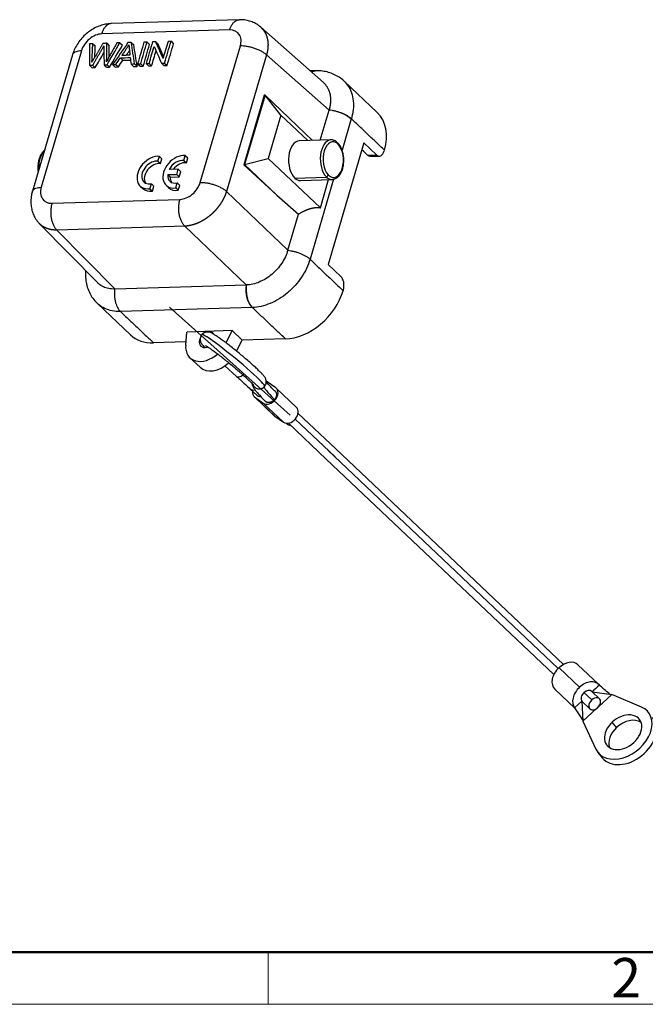
# Model space of a CAD drawing. Units: millimetres. Extents: x 1108 to 1553, y 418 to 733.
# Drawn here: x 1157 to 1220, y 418 to 518 of the extents above; entities that cross this region are included whole.
import ezdxf

# ---------------------------------------------------------------- set-up
doc = ezdxf.new("R2010")
doc.units = ezdxf.units.MM
doc.header["$LTSCALE"] = 65.395
doc.linetypes.add('CENTER', pattern=[2, 1.25, -0.25, 0.25, -0.25])
doc.layers.add('1', color=7, linetype='CONTINUOUS')
doc.layers.add('Dim', color=3, linetype='CONTINUOUS', lineweight=15)
doc.layers.add('图框', color=7, linetype='CONTINUOUS', lineweight=20)
doc.styles.add('Romans字体', font='romans.shx', dxfattribs={"width": 0.75})

# ---------------------------------------------------------------- blocks, each defined once
blk = doc.blocks.new('A4图框-NEW')
at = {"layer": '图框', "lineweight": 50}
blk.add_line((836.855, 484.035), (1126.929, 484.035), dxfattribs=at)
at = {"layer": '图框', "color": 6}
blk.add_line((882.948, 484.035), (882.948, 480.535), dxfattribs=at)
at = {"layer": '图框', "color": 1, "lineweight": 18}
blk.add_line((833.413, 480.535), (1130.412, 480.535), dxfattribs=at)
at = {"layer": '图框', "color": 6, "insert": (906.025, 483.648), "char_height": 2.652, "width": 2.55791, "attachment_point": 1, "style": 'Romans字体'}
blk.add_mtext('2', dxfattribs=at)

msp = doc.modelspace()

# ---------------------------------------------------------------- linework, layer by layer
at = {"layer": '1', "color": 7, "linetype": 'Continuous', "lineweight": 25}
for p, q in [((1179.252, 517.618), (1166.336, 517.223)), ((1187.742, 511.279), (1181.43, 516.856)), ((1178.294, 516.584), (1165.378, 516.189)), ((1165.878, 515.239), (1166.132, 514.997)), ((1167.207, 515.279), (1167.462, 515.038)), ((1168.365, 515.315), (1168.62, 515.073)), ((1169.953, 515.363), (1170.208, 515.122)), ((1170.825, 515.39), (1171.079, 515.148)), ((1172.371, 515.437), (1172.625, 515.196)), ((1175.32, 501.197), (1179.365, 514.968)), ((1162.429, 514.077), (1158.383, 500.306)), ((1163.329, 514.478), (1159.284, 500.707)), ((1167.262, 513.769), (1167.517, 513.527)), ((1182.008, 514.07), (1177.963, 500.299)), ((1182.008, 514.07), (1188.313, 508.499)), ((1164.145, 513.016), (1164.399, 512.775)), ((1165.914, 513.071), (1166.169, 512.829)), ((1166.473, 513.088), (1166.728, 512.846)), ((1166.806, 513.098), (1167.061, 512.857)), ((1168.335, 513.144), (1168.589, 512.903)), ((1168.692, 513.155), (1168.947, 512.914)), ((1168.996, 513.165), (1169.251, 512.923)), ((1169.31, 513.174), (1169.565, 512.933)), ((1169.86, 513.191), (1170.114, 512.95)), ((1170.16, 513.2), (1170.415, 512.959)), ((1171.406, 513.238), (1171.66, 512.997)), ((1171.728, 513.248), (1171.982, 513.007)), ((1186.934, 512.464), (1186.418, 512.448)), ((1193.184, 508.245), (1189.844, 511.409)), ((1181.766, 509.995), (1179.708, 502.991)), ((1181.857, 509.998), (1179.8, 502.993)), ((1181.857, 509.998), (1181.766, 509.995)), ((1181.857, 509.998), (1185.103, 506.924)), ((1183.467, 507.998), (1181.857, 509.998)), ((1183.467, 507.998), (1182.181, 503.621)), ((1186.187, 505.423), (1183.467, 507.998)), ((1187.42, 505.46), (1188.313, 508.499)), ((1186.655, 505.437), (1185.103, 506.924)), ((1190.558, 507.6), (1189.631, 504.445)), ((1190.565, 507.624), (1190.558, 507.6)), ((1188.513, 505.494), (1185.31, 505.396)), ((1191.839, 505.186), (1188.238, 492.928)), ((1193.112, 503.979), (1191.839, 505.186)), ((1171.054, 503.335), (1171.2, 503.832)), ((1171.2, 503.832), (1171.454, 503.591)), ((1173.665, 503.415), (1173.811, 503.912)), ((1173.811, 503.912), (1174.066, 503.671)), ((1192.213, 503.952), (1193.112, 503.979)), ((1192.708, 503.834), (1193.4, 503.855)), ((1193.905, 504.46), (1193.879, 504.372)), ((1171.054, 503.335), (1171.308, 503.094)), ((1171.308, 503.094), (1171.454, 503.591)), ((1173.665, 503.415), (1173.92, 503.174)), ((1173.92, 503.174), (1174.066, 503.671)), ((1179.8, 502.993), (1179.708, 502.991)), ((1183.045, 499.919), (1179.708, 502.991)), ((1179.8, 502.993), (1182.181, 503.621)), ((1179.8, 502.993), (1183.045, 499.919)), ((1187.438, 498.642), (1182.181, 503.621)), ((1172.037, 501.988), (1172.949, 502.016)), ((1172.037, 501.988), (1172.292, 501.746)), ((1173.099, 502.526), (1172.187, 502.498)), ((1172.292, 501.746), (1173.203, 501.774)), ((1172.949, 502.016), (1173.099, 502.526)), ((1172.949, 502.016), (1173.203, 501.774)), ((1173.099, 502.526), (1173.353, 502.285)), ((1173.203, 501.774), (1173.353, 502.285)), ((1184.857, 501.646), (1188.06, 501.744)), ((1169.262, 500.834), (1169.517, 500.593)), ((1170.241, 500.569), (1170.387, 501.065)), ((1170.387, 501.065), (1170.641, 500.824)), ((1170.496, 500.327), (1170.641, 500.824)), ((1171.874, 500.914), (1172.128, 500.672)), ((1172.852, 500.648), (1172.998, 501.145)), ((1172.998, 501.145), (1173.253, 500.904)), ((1173.107, 500.407), (1173.253, 500.904)), ((1185.433, 501.398), (1188.635, 501.496)), ((1188.772, 501.522), (1186.4, 493.445)), ((1187.438, 498.642), (1188.273, 501.485)), ((1170.241, 500.569), (1170.496, 500.327)), ((1172.852, 500.648), (1173.107, 500.407)), ((1184.16, 494.363), (1177.963, 500.299)), ((1183.045, 499.919), (1185.226, 497.992)), ((1160.355, 499.091), (1173.271, 499.486)), ((1184.158, 494.356), (1185.226, 497.992)), ((1159.106, 497.031), (1164.97, 491.076)), ((1173.758, 496.787), (1160.842, 496.393)), ((1173.758, 496.787), (1179.955, 490.851)), ((1166.697, 490.446), (1160.842, 496.393)), ((1188.238, 492.928), (1189.511, 491.722)), ((1166.69, 490.446), (1179.955, 490.851)), ((1189.738, 490.276), (1189.764, 490.364)), ((1164.947, 488.977), (1168.287, 485.814)), ((1180.552, 488.576), (1167.277, 488.17)), ((1180.575, 488.576), (1180.552, 488.576)), ((1173.851, 484.777), (1173.954, 486.105)), ((1178.534, 486.245), (1173.954, 486.105)), ((1178.534, 486.245), (1177.909, 485.013)), ((1179.553, 485.28), (1178.534, 486.245)), ((1173.877, 485.106), (1170.611, 485.007)), ((1175.327, 485.242), (1175.257, 485.308)), ((1178.988, 484.165), (1179.553, 485.28)), ((1183.915, 485.413), (1179.553, 485.28)), ((1174.277, 483.516), (1175.296, 482.551)), ((1177.791, 482.693), (1178.99, 481.619)), ((1182.948, 480.467), (1182.074, 481.091)), ((1180.367, 480.354), (1181.04, 479.717)), ((1185.04, 478.492), (1183.002, 480.422)), ((1180.753, 479.594), (1182.791, 477.664)), ((1182.845, 477.619), (1180.808, 479.549)), ((1180.808, 479.549), (1181.681, 478.925)), ((1181.681, 478.925), (1183.719, 476.995)), ((1188.993, 474.303), (1185.199, 477.896)), ((1182.845, 477.619), (1183.719, 476.995)), ((1184.212, 476.902), (1188.03, 473.286)), ((1188.919, 473.503), (1184.901, 477.309)), ((1184.023, 476.891), (1184.096, 476.822)), ((1188.205, 474.178), (1211.449, 452.164)), ((1211.959, 452.551), (1188.993, 474.303)), ((1188.03, 473.286), (1210.997, 451.535)), ((1211.519, 452.231), (1213.598, 450.262)), ((1215.512, 450.564), (1213.433, 452.533)), ((1211.095, 450.065), (1213.116, 448.151)), ((1214.036, 449.714), (1214.816, 448.975)), ((1215.604, 449.1), (1214.824, 449.838)), ((1214.856, 449.804), (1216.855, 449.533)), ((1215.512, 448.294), (1216.855, 449.533)), ((1219.84, 448.261), (1216.855, 449.533)), ((1213.829, 448.857), (1213.096, 448.18)), ((1213.096, 448.18), (1213.821, 447.089)), ((1213.829, 448.857), (1213.921, 446.828)), ((1213.861, 448.822), (1214.641, 448.083)), ((1213.921, 446.828), (1215.337, 448.133)), ((1213.921, 446.828), (1215.242, 444.022)), ((1217.334, 446.205), (1216.896, 446.753)), ((1215.449, 443.689), (1215.887, 443.141))]:
    msp.add_line(p, q, dxfattribs=at)
at = {"layer": '1', "color": 7, "linetype": 'CENTER', "lineweight": 25}
msp.add_line((1172.214, 488.625), (1184.387, 477.726), dxfattribs=at)
at = {"layer": '1', "color": 7, "linetype": 'Continuous', "lineweight": 25}
for centre, major_axis, ratio, start_param, end_param in [((1164.889, 514.526), (1.306, 1.379), 0.712523, 0.622261, 2.193149), ((1177.805, 514.92), (1.306, 1.379), 0.712523, 5.334648, 6.905536), ((1188.915, 507.549), (1.919, -0.564), 0.408999, 0.674826, 2.007336), ((1189.471, 504.325), (-3.713, -3.92), 0.712522, 2.192991, 3.141586), ((1185.371, 503.397), (-0.061, 1.999), 0.570116, 0.000017, 2.620498), ((1188.574, 503.495), (0.061, -1.999), 0.570116, 3.209823, 5.722462), ((1188.738, 503.5), (0.055, -1.799), 0.570116, 2.623293, 5.722365), ((1188.738, 503.5), (0.055, -1.799), 0.570116, 5.76223, 8.845205), ((1188.574, 503.495), (0.061, -1.999), 0.570116, 3.141628, 3.209823), ((1188.738, 503.5), (0.055, -1.799), 0.570116, 2.58087, 2.623293), ((1189.073, 505.035), (-0.144, -0.139), 0.695759, 2.224678, 3.141164), ((1188.738, 503.5), (0.055, -1.799), 0.570116, 2.562019, 2.58087), ((1160.161, 502.627), (-0.061, 1.999), 0.570116, 0.478915, 1.620523), ((1170.552, 502.195), (-1.289, -1.361), 0.712522, 3.6543, 7.015091), ((1173.163, 502.275), (-1.289, -1.361), 0.712522, 3.6543, 7.015091), ((1193.37, 504.855), (0.031, -1), 0.570116, 5.762091, 7.332902), ((1170.552, 502.195), (0.903, 0.953), 0.712522, 0.465406, 3.9208), ((1170.807, 501.954), (0.903, 0.953), 0.712522, 0.465406, 2.952858), ((1173.163, 502.275), (0.903, 0.953), 0.712522, 0.465406, 1.969236), ((1173.418, 502.034), (0.903, 0.953), 0.712522, 0.465406, 1.73673), ((1173.163, 502.275), (0.903, 0.953), 0.712522, 2.41697, 3.9208), ((1173.418, 502.034), (0.903, 0.953), 0.712522, 2.41697, 2.952921), ((1188.075, 501.954), (0.144, 0.139), 0.695759, 3.795474, 5.365709), ((1188.574, 503.495), (0.061, -1.999), 0.570116, 5.722462, 5.762091), ((1188.574, 503.495), (0.061, -1.999), 0.570116, 5.762091, 6.283186), ((1173.76, 501.149), (1.306, 1.379), 0.712522, 3.763852, 5.334741), ((1185.371, 503.397), (-0.061, 1.999), 0.570116, 2.620498, 3.14161), ((1188.574, 503.495), (0.061, -1.999), 0.570116, 0, 0.051305), ((1160.843, 500.755), (1.306, 1.379), 0.712522, 2.193058, 3.763946), ((1170.807, 501.954), (-1.289, -1.361), 0.712522, 6.283174, 7.015091), ((1173.418, 502.034), (-1.289, -1.361), 0.712522, 6.283174, 7.015091), ((1181.067, 490.327), (0.061, -1.999), 0.570116, 4.429579, 5.762092), ((1189.254, 490.846), (0.031, -1), 0.570116, 1.04969, 2.620492), ((1185.304, 490.14), (-3.713, -3.92), 0.712522, 0.622195, 2.193171), ((1178.649, 483.235), (-3.174, 2.608), 0.069146, 3.141872, 6.283633), ((1175.996, 485.331), (-0.619, -0.653), 0.712522, 2.93778, 3.907912), ((1171.999, 489.734), (-3.713, -3.92), 0.712522, 6.283164, 6.90556), ((1175.996, 485.331), (-0.619, -0.653), 0.712522, 5.334696, 7.225491), ((1175.996, 485.331), (-0.619, -0.653), 0.712522, 5.162429, 5.334696), ((1175.996, 485.331), (1.719, 1.815), 0.712522, 2.419996, 4.58494), ((1177.015, 484.366), (-1.719, -1.815), 0.712522, 0.000037, 1.496894), ((1179.457, 482.14), (0.467, 0.522), 0.521579, 3.141632, 4.496542), ((1181.441, 480.32), (-0.688, -0.726), 0.712522, 3.240301, 3.374898), ((1180.848, 480.863), (-0.481, -0.508), 0.712522, 6.281706, 7.198855), ((1181.441, 480.32), (-0.688, -0.726), 0.712522, 5.506763, 6.381893), ((1181.275, 481.066), (0.27, -0.646), 0.996939, 4.707702, 6.296612), ((1188.868, 474.794), (-7.073, 5.812), 0.069146, 6.282537, 6.888079), ((1182.315, 479.696), (-0.688, -0.726), 0.712522, 1.669504, 3.240301), ((1181.521, 480.226), (0.481, 0.508), 0.712522, 3.141635, 3.856985), ((1182.315, 479.696), (-0.688, -0.726), 0.712522, 0.098708, 1.669504), ((1184.352, 477.766), (0.688, 0.726), 0.712522, 4.811097, 6.283178), ((1183.479, 478.39), (0.688, 0.726), 0.712522, 3.141586, 3.240301), ((1184.352, 477.766), (0.688, 0.726), 0.712522, 3.240301, 4.811097), ((1184.577, 477.331), (0.481, 0.508), 0.712522, 3.141635, 3.780213), ((1212.264, 451.299), (-1.169, -1.234), 0.698234, 4.615648, 6.283146), ((1212.264, 451.299), (-1.169, -1.234), 0.698234, 3.141554, 4.615648), ((1214.343, 449.33), (1.169, 1.234), 0.698234, 1.474055, 3.044852), ((1214.343, 449.33), (1.169, 1.234), 0.698234, 6.186444, 7.757241), ((1214.343, 449.33), (0.481, 0.508), 0.698234, 1.474055, 3.044852), ((1214.343, 449.33), (0.481, 0.508), 0.698234, 0.00001, 1.474055), ((1215.122, 448.592), (0.481, 0.508), 0.698234, 4.615648, 7.757241), ((1215.122, 448.592), (0.481, 0.508), 0.698234, 1.474055, 4.615648), ((1217.987, 445.719), (-2.538, -2.03), 0.712522, 6.114504, 9.790875), ((1218.425, 445.171), (2.538, 2.03), 0.712522, 3.141622, 6.283139), ((1217.987, 445.719), (1.64, 1.311), 0.712522, 4.811097, 7.95269), ((1218.425, 445.171), (-1.64, -1.311), 0.712522, 3.378236, 4.811097), ((1217.987, 445.719), (1.64, 1.311), 0.712522, 1.669504, 4.811097), ((1218.425, 445.171), (-1.64, -1.311), 0.712522, 4.811097, 6.046528)]:
    msp.add_ellipse(centre, major_axis=major_axis, ratio=ratio, start_param=start_param, end_param=end_param, dxfattribs=at)
for points, degree, knots in [([(1166.336, 517.223), (1166.194, 517.218), (1165.867, 517.189), (1165.356, 517.071), (1164.814, 516.861), (1164.291, 516.568), (1163.802, 516.2), (1163.359, 515.763), (1162.974, 515.266), (1162.669, 514.733), (1162.506, 514.327), (1162.439, 514.11), (1162.429, 514.077)], 3, [0, 0, 0, 0, 0.081684, 0.189215, 0.298664, 0.410441, 0.523886, 0.638488, 0.75421, 0.871218, 0.980076, 1, 1, 1, 1]), ([(1166.337, 517.223), (1166.307, 517.222), (1166.276, 517.219), (1166.173, 517.202), (1166.1, 517.177), (1165.96, 517.103), (1165.893, 517.053), (1165.765, 516.933), (1165.704, 516.861), (1165.593, 516.699), (1165.542, 516.608), (1165.451, 516.41), (1165.411, 516.302), (1165.378, 516.189)], 3, [0, 0, 0, 0, 0.076212, 0.076212, 0.26097, 0.26097, 0.445727, 0.445727, 0.630485, 0.630485, 0.815242, 0.815242, 1, 1, 1, 1]), ([(1178.294, 516.584), (1178.327, 516.697), (1178.367, 516.804), (1178.458, 517.002), (1178.509, 517.094), (1178.62, 517.256), (1178.681, 517.327), (1178.809, 517.448), (1178.877, 517.497), (1179.017, 517.571), (1179.089, 517.596), (1179.192, 517.614), (1179.223, 517.617), (1179.253, 517.618)], 3, [0, 0, 0, 0, 0.184702, 0.184702, 0.369404, 0.369404, 0.554106, 0.554106, 0.738808, 0.738808, 0.92351, 0.92351, 1, 1, 1, 1]), ([(1181.43, 516.854), (1181.3, 516.969), (1181.023, 517.176), (1180.554, 517.41), (1180.05, 517.562), (1179.61, 517.618), (1179.343, 517.62), (1179.252, 517.618)], 3, [0, 0, 0, 0, 0.218265, 0.44071, 0.662112, 0.884896, 1, 1, 1, 1]), ([(1181.431, 516.855), (1181.434, 516.852), (1181.442, 516.845), (1181.455, 516.833), (1181.469, 516.82), (1181.483, 516.807), (1181.497, 516.794), (1181.511, 516.781), (1181.524, 516.767), (1181.538, 516.753), (1181.551, 516.74), (1181.564, 516.726), (1181.577, 516.712), (1181.59, 516.698), (1181.602, 516.684), (1181.615, 516.67), (1181.627, 516.656), (1181.639, 516.641), (1181.651, 516.627), (1181.663, 516.612), (1181.674, 516.597), (1181.686, 516.583), (1181.697, 516.568), (1181.708, 516.553), (1181.72, 516.538), (1181.73, 516.523), (1181.741, 516.508), (1181.752, 516.493), (1181.762, 516.477), (1181.775, 516.458), (1181.791, 516.433), (1181.81, 516.404), (1181.827, 516.375), (1181.845, 516.344), (1181.862, 516.314), (1181.879, 516.283), (1181.895, 516.251), (1181.911, 516.219), (1181.927, 516.187), (1181.942, 516.154), (1181.956, 516.12), (1181.971, 516.086), (1181.984, 516.052), (1181.998, 516.017), (1182.011, 515.982), (1182.023, 515.946), (1182.035, 515.909), (1182.046, 515.873), (1182.057, 515.835), (1182.067, 515.798), (1182.077, 515.76), (1182.086, 515.721), (1182.095, 515.682), (1182.103, 515.642), (1182.111, 515.602), (1182.118, 515.562), (1182.125, 515.521), (1182.131, 515.48), (1182.136, 515.438), (1182.141, 515.396), (1182.145, 515.353), (1182.149, 515.311), (1182.152, 515.267), (1182.154, 515.223), (1182.156, 515.179), (1182.157, 515.135), (1182.157, 515.09), (1182.157, 515.044), (1182.156, 514.999), (1182.155, 514.953), (1182.153, 514.906), (1182.15, 514.859), (1182.146, 514.812), (1182.142, 514.765), (1182.137, 514.717), (1182.132, 514.669), (1182.125, 514.621), (1182.118, 514.572), (1182.111, 514.523), (1182.102, 514.473), (1182.093, 514.424), (1182.083, 514.374), (1182.073, 514.324), (1182.061, 514.274), (1182.049, 514.223), (1182.036, 514.172), (1182.023, 514.121), (1182.013, 514.087), (1182.008, 514.07)], 3, [0, 0, 0, 0, 0.004881, 0.012028, 0.01916, 0.026278, 0.03338, 0.040468, 0.047541, 0.0546, 0.061644, 0.068673, 0.075687, 0.082686, 0.089671, 0.096641, 0.103596, 0.110536, 0.117462, 0.124373, 0.131269, 0.138151, 0.145018, 0.15187, 0.158707, 0.165529, 0.172337, 0.17913, 0.185908, 0.192672, 0.205154, 0.217686, 0.230269, 0.242902, 0.255586, 0.26832, 0.281104, 0.293939, 0.306825, 0.31976, 0.332747, 0.345783, 0.358871, 0.372008, 0.385196, 0.398435, 0.411723, 0.425063, 0.438453, 0.451893, 0.465383, 0.478925, 0.492516, 0.506158, 0.51985, 0.533593, 0.547387, 0.56123, 0.575125, 0.589069, 0.603064, 0.61711, 0.631206, 0.645352, 0.659549, 0.673796, 0.688094, 0.702442, 0.716841, 0.73129, 0.74579, 0.760339, 0.77494, 0.789591, 0.804292, 0.819044, 0.833846, 0.848699, 0.863602, 0.878555, 0.893559, 0.908614, 0.923719, 0.938874, 0.95408, 0.969336, 0.984643, 1, 1, 1, 1]), ([(1165.849, 513.372), (1165.882, 513.612), (1165.897, 513.869), (1165.885, 514.506), (1165.882, 514.873), (1165.878, 515.239)], 3, [0, 0, 0, 0, 0.426612, 0.426612, 1, 1, 1, 1]), ([(1182.008, 514.07), (1181.941, 514.132), (1181.863, 514.194), (1181.689, 514.315), (1181.593, 514.374), (1181.388, 514.486), (1181.279, 514.539), (1181.05, 514.639), (1180.931, 514.685), (1180.686, 514.768), (1180.562, 514.805), (1180.312, 514.868), (1180.186, 514.894), (1179.94, 514.936), (1179.818, 514.951), (1179.584, 514.968), (1179.472, 514.971), (1179.365, 514.968)], 3, [0, 0, 0, 0, 0.125, 0.125, 0.25, 0.25, 0.375, 0.375, 0.5, 0.5, 0.625, 0.625, 0.75, 0.75, 0.875, 0.875, 1, 1, 1, 1]), ([(1163.329, 514.478), (1163.223, 514.475), (1163.123, 514.466), (1162.94, 514.435), (1162.857, 514.414), (1162.71, 514.361), (1162.646, 514.328), (1162.541, 514.254), (1162.5, 514.212), (1162.452, 514.138), (1162.438, 514.109), (1162.429, 514.078)], 3, [0, 0, 0, 0, 0.217008, 0.217008, 0.434016, 0.434016, 0.651024, 0.651024, 0.868032, 0.868032, 1, 1, 1, 1]), ([(1168.225, 514.032), (1167.957, 514.024), (1167.689, 514.015), (1167.421, 514.007), (1167.42, 514.007), (1167.419, 514.007)], 3, [0, 0, 0, 0, 0.997239, 0.997239, 1, 1, 1, 1]), ([(1186.562, 512.341), (1186.571, 512.346), (1186.579, 512.352), (1186.646, 512.392), (1186.707, 512.42), (1186.77, 512.438)], 3, [0, 0, 0, 0, 0.123384, 0.123384, 1, 1, 1, 1]), ([(1189.832, 511.405), (1189.788, 511.453), (1189.602, 511.64), (1189.217, 511.902), (1188.686, 512.174), (1188.114, 512.358), (1187.505, 512.461), (1187.087, 512.471), (1186.87, 512.461)], 3, [0, 0, 0, 0, 0.060584, 0.246319, 0.43093, 0.616022, 0.803145, 1, 1, 1, 1]), ([(1187.741, 511.279), (1187.758, 511.264), (1187.797, 511.229), (1187.855, 511.171), (1187.916, 511.105), (1187.975, 511.036), (1188.031, 510.962), (1188.086, 510.884), (1188.138, 510.801), (1188.186, 510.716), (1188.229, 510.63), (1188.268, 510.543), (1188.304, 510.456), (1188.335, 510.368), (1188.362, 510.28), (1188.385, 510.192), (1188.406, 510.105), (1188.423, 510.018), (1188.436, 509.932), (1188.447, 509.847), (1188.455, 509.762), (1188.461, 509.679), (1188.464, 509.597), (1188.465, 509.517), (1188.464, 509.437), (1188.461, 509.36), (1188.456, 509.284), (1188.45, 509.21), (1188.443, 509.138), (1188.434, 509.067), (1188.424, 508.999), (1188.413, 508.933), (1188.401, 508.868), (1188.389, 508.806), (1188.376, 508.746), (1188.363, 508.688), (1188.349, 508.632), (1188.335, 508.579), (1188.326, 508.544), (1188.321, 508.527)], 3, [0, 0, 0, 0, 0.025387, 0.058266, 0.091658, 0.125563, 0.159981, 0.194911, 0.231296, 0.266985, 0.301979, 0.336278, 0.369881, 0.40279, 0.435005, 0.466525, 0.497351, 0.527483, 0.556921, 0.585665, 0.613715, 0.641072, 0.667734, 0.693704, 0.718979, 0.743562, 0.76745, 0.790645, 0.813147, 0.834955, 0.856069, 0.876489, 0.896216, 0.915249, 0.933588, 0.951232, 0.968183, 0.984439, 1, 1, 1, 1]), ([(1189.84, 511.413), (1189.993, 511.268), (1190.129, 511.107), (1190.388, 510.717), (1190.503, 510.482), (1190.674, 509.977), (1190.732, 509.707), (1190.786, 509.141), (1190.783, 508.846), (1190.718, 508.242), (1190.656, 507.934), (1190.565, 507.624)], 3, [0, 0, 0, 0, 0.172614, 0.172614, 0.37946, 0.37946, 0.586307, 0.586307, 0.793153, 0.793153, 1, 1, 1, 1]), ([(1188.321, 508.527), (1188.423, 508.517), (1188.528, 508.502), (1188.74, 508.465), (1188.847, 508.442), (1189.062, 508.389), (1189.169, 508.358), (1189.38, 508.29), (1189.484, 508.252), (1189.685, 508.171), (1189.783, 508.128), (1189.97, 508.036), (1190.058, 507.988), (1190.225, 507.888), (1190.302, 507.836), (1190.444, 507.731), (1190.508, 507.678), (1190.565, 507.624)], 3, [0, 0, 0, 0, 0.125, 0.125, 0.25, 0.25, 0.375, 0.375, 0.5, 0.5, 0.625, 0.625, 0.75, 0.75, 0.875, 0.875, 1, 1, 1, 1]), ([(1189.217, 505.174), (1189.174, 505.218), (1189.048, 505.332), (1188.818, 505.459), (1188.583, 505.51), (1188.455, 505.484), (1188.421, 505.474)], 3, [0, 0, 0, 0, 0.189347, 0.539981, 0.878772, 1, 1, 1, 1]), ([(1188.705, 501.513), (1188.753, 501.514), (1188.891, 501.53), (1189.106, 501.646), (1189.332, 501.854), (1189.523, 502.141), (1189.671, 502.496), (1189.769, 502.902), (1189.81, 503.335), (1189.793, 503.776), (1189.72, 504.205), (1189.592, 504.6), (1189.422, 504.929), (1189.286, 505.102), (1189.217, 505.174)], 3, [0, 0, 0, 0, 0.043172, 0.12484, 0.208314, 0.295396, 0.384687, 0.474263, 0.563582, 0.652771, 0.742079, 0.831716, 0.92199, 1, 1, 1, 1]), ([(1159.588, 504.429), (1159.557, 504.404), (1159.448, 504.31), (1159.282, 504.1), (1159.116, 503.77), (1158.998, 503.382), (1158.935, 502.957), (1158.93, 502.585), (1158.949, 502.362), (1158.959, 502.286)], 3, [0, 0, 0, 0, 0.064317, 0.227995, 0.397347, 0.568488, 0.739233, 0.909584, 1, 1, 1, 1]), ([(1192.213, 503.952), (1192.218, 503.949), (1192.227, 503.945), (1192.242, 503.938), (1192.256, 503.931), (1192.271, 503.925), (1192.285, 503.919), (1192.299, 503.913), (1192.312, 503.907), (1192.326, 503.902), (1192.339, 503.897), (1192.352, 503.893), (1192.365, 503.888), (1192.378, 503.884), (1192.391, 503.88), (1192.403, 503.876), (1192.415, 503.873), (1192.427, 503.869), (1192.439, 503.866), (1192.451, 503.863), (1192.462, 503.86), (1192.473, 503.858), (1192.484, 503.856), (1192.495, 503.853), (1192.505, 503.851), (1192.516, 503.849), (1192.526, 503.848), (1192.536, 503.846), (1192.545, 503.844), (1192.555, 503.843), (1192.564, 503.842), (1192.573, 503.841), (1192.582, 503.84), (1192.59, 503.839), (1192.598, 503.838), (1192.607, 503.837), (1192.639, 503.835), (1192.674, 503.834), (1192.705, 503.834), (1192.709, 503.834)], 3, [0, 0, 0, 0, 0.030598, 0.060757, 0.090476, 0.119757, 0.148598, 0.177, 0.204963, 0.232487, 0.259572, 0.286217, 0.312424, 0.338191, 0.36352, 0.388409, 0.41286, 0.436871, 0.460444, 0.483577, 0.506272, 0.528527, 0.550344, 0.571722, 0.592661, 0.613161, 0.633222, 0.652845, 0.672028, 0.690773, 0.70908, 0.726947, 0.744377, 0.761367, 0.777919, 0.794033, 0.809708, 0.974661, 1, 1, 1, 1]), ([(1175.32, 501.197), (1175.426, 501.2), (1175.539, 501.197), (1175.773, 501.18), (1175.894, 501.165), (1176.141, 501.123), (1176.266, 501.097), (1176.516, 501.034), (1176.641, 500.997), (1176.885, 500.914), (1177.004, 500.868), (1177.233, 500.768), (1177.343, 500.715), (1177.548, 500.603), (1177.643, 500.544), (1177.817, 500.423), (1177.895, 500.361), (1177.963, 500.299)], 3, [0, 0, 0, 0, 0.125, 0.125, 0.25, 0.25, 0.375, 0.375, 0.5, 0.5, 0.625, 0.625, 0.75, 0.75, 0.875, 0.875, 1, 1, 1, 1]), ([(1158.384, 500.306), (1158.345, 500.174), (1158.265, 499.841), (1158.213, 499.32), (1158.248, 498.761), (1158.364, 498.246), (1158.567, 497.753), (1158.818, 497.344), (1159.026, 497.122), (1159.114, 497.04)], 3, [0, 0, 0, 0, 0.114457, 0.288883, 0.441669, 0.591237, 0.738281, 0.898264, 1, 1, 1, 1]), ([(1158.384, 500.307), (1158.393, 500.338), (1158.407, 500.367), (1158.454, 500.441), (1158.496, 500.483), (1158.601, 500.557), (1158.664, 500.59), (1158.811, 500.643), (1158.894, 500.664), (1159.077, 500.695), (1159.177, 500.704), (1159.284, 500.707)], 3, [0, 0, 0, 0, 0.132062, 0.132062, 0.349047, 0.349047, 0.566031, 0.566031, 0.783016, 0.783016, 1, 1, 1, 1]), ([(1177.963, 500.299), (1177.96, 500.29), (1177.955, 500.271), (1177.946, 500.244), (1177.937, 500.217), (1177.928, 500.189), (1177.919, 500.162), (1177.91, 500.135), (1177.9, 500.107), (1177.891, 500.08), (1177.881, 500.053), (1177.871, 500.026), (1177.86, 499.999), (1177.85, 499.972), (1177.839, 499.945), (1177.829, 499.918), (1177.818, 499.891), (1177.807, 499.865), (1177.795, 499.838), (1177.784, 499.812), (1177.772, 499.785), (1177.761, 499.759), (1177.749, 499.732), (1177.737, 499.706), (1177.724, 499.68), (1177.712, 499.654), (1177.699, 499.628), (1177.687, 499.602), (1177.674, 499.576), (1177.661, 499.55), (1177.648, 499.524), (1177.635, 499.499), (1177.621, 499.473), (1177.608, 499.448), (1177.594, 499.423), (1177.58, 499.397), (1177.566, 499.372), (1177.552, 499.347), (1177.538, 499.322), (1177.523, 499.297), (1177.509, 499.273), (1177.494, 499.248), (1177.479, 499.223), (1177.465, 499.199), (1177.45, 499.174), (1177.434, 499.15), (1177.419, 499.126), (1177.404, 499.102), (1177.388, 499.078), (1177.373, 499.054), (1177.357, 499.03), (1177.341, 499.007), (1177.325, 498.983), (1177.309, 498.96), (1177.293, 498.937), (1177.277, 498.913), (1177.26, 498.89), (1177.244, 498.867), (1177.227, 498.845), (1177.211, 498.822), (1177.194, 498.799), (1177.177, 498.777), (1177.16, 498.754), (1177.143, 498.732), (1177.126, 498.71), (1177.109, 498.688), (1177.092, 498.666), (1177.074, 498.644), (1177.057, 498.623), (1177.039, 498.601), (1177.022, 498.58), (1177.004, 498.559), (1176.986, 498.537), (1176.969, 498.516), (1176.951, 498.495), (1176.933, 498.475), (1176.915, 498.454), (1176.896, 498.434), (1176.878, 498.413), (1176.86, 498.393), (1176.842, 498.373), (1176.823, 498.353), (1176.805, 498.333), (1176.786, 498.313), (1176.768, 498.294), (1176.749, 498.274), (1176.731, 498.255), (1176.712, 498.236), (1176.693, 498.216), (1176.674, 498.198), (1176.655, 498.179), (1176.636, 498.16), (1176.617, 498.141), (1176.598, 498.123), (1176.579, 498.105), (1176.56, 498.087), (1176.541, 498.069), (1176.522, 498.051), (1176.503, 498.033), (1176.483, 498.015), (1176.464, 497.998), (1176.445, 497.981), (1176.425, 497.963), (1176.406, 497.946), (1176.387, 497.929), (1176.367, 497.913), (1176.348, 497.896), (1176.328, 497.879), (1176.303, 497.858), (1176.272, 497.833), (1176.236, 497.803), (1176.199, 497.774), (1176.162, 497.744), (1176.124, 497.715), (1176.086, 497.687), (1176.047, 497.658), (1176.009, 497.63), (1175.97, 497.602), (1175.93, 497.574), (1175.89, 497.547), (1175.85, 497.52), (1175.81, 497.493), (1175.769, 497.467), (1175.728, 497.441), (1175.687, 497.416), (1175.645, 497.39), (1175.603, 497.365), (1175.561, 497.341), (1175.518, 497.317), (1175.475, 497.293), (1175.432, 497.27), (1175.389, 497.247), (1175.345, 497.224), (1175.301, 497.202), (1175.257, 497.181), (1175.212, 497.16), (1175.168, 497.139), (1175.123, 497.119), (1175.078, 497.099), (1175.032, 497.08), (1174.987, 497.062), (1174.941, 497.044), (1174.895, 497.026), (1174.849, 497.009), (1174.802, 496.992), (1174.756, 496.976), (1174.709, 496.961), (1174.662, 496.946), (1174.615, 496.932), (1174.568, 496.918), (1174.521, 496.905), (1174.474, 496.893), (1174.426, 496.881), (1174.379, 496.87), (1174.331, 496.86), (1174.283, 496.85), (1174.236, 496.841), (1174.188, 496.832), (1174.14, 496.824), (1174.092, 496.817), (1174.044, 496.811), (1173.997, 496.805), (1173.949, 496.8), (1173.901, 496.795), (1173.853, 496.792), (1173.805, 496.789), (1173.774, 496.788), (1173.758, 496.787)], 3, [0, 0, 0, 0, 0.005157, 0.010305, 0.015444, 0.020574, 0.025694, 0.030806, 0.035908, 0.041002, 0.046086, 0.051161, 0.056226, 0.061283, 0.06633, 0.071369, 0.076398, 0.081418, 0.086429, 0.091431, 0.096424, 0.101407, 0.106382, 0.111347, 0.116303, 0.12125, 0.126188, 0.131117, 0.136036, 0.140947, 0.145848, 0.15074, 0.155623, 0.160497, 0.165362, 0.170217, 0.175064, 0.179901, 0.18473, 0.189549, 0.194359, 0.199159, 0.203951, 0.208734, 0.213507, 0.218271, 0.223026, 0.227772, 0.232509, 0.237237, 0.241955, 0.246665, 0.251365, 0.256056, 0.260738, 0.265411, 0.270075, 0.27473, 0.279375, 0.284011, 0.288639, 0.293257, 0.297865, 0.302465, 0.307056, 0.311637, 0.31621, 0.320773, 0.325327, 0.329872, 0.334408, 0.338935, 0.343452, 0.347961, 0.35246, 0.35695, 0.361431, 0.365903, 0.370366, 0.374819, 0.379264, 0.383699, 0.388125, 0.392542, 0.39695, 0.401349, 0.405739, 0.410119, 0.414491, 0.418853, 0.423206, 0.42755, 0.431885, 0.436211, 0.440527, 0.444835, 0.449133, 0.453422, 0.457702, 0.461973, 0.466235, 0.470487, 0.474731, 0.478965, 0.48319, 0.487406, 0.491613, 0.495811, 0.5, 0.50773, 0.515492, 0.523286, 0.53111, 0.538965, 0.546852, 0.55477, 0.562719, 0.5707, 0.578712, 0.586755, 0.594829, 0.602934, 0.611071, 0.619239, 0.627438, 0.635668, 0.643929, 0.652222, 0.660546, 0.668901, 0.677288, 0.685706, 0.694154, 0.702635, 0.711146, 0.719689, 0.728262, 0.736867, 0.745504, 0.754171, 0.76287, 0.7716, 0.780361, 0.789154, 0.797977, 0.806832, 0.815718, 0.824636, 0.833584, 0.842564, 0.851575, 0.860617, 0.869691, 0.878796, 0.887932, 0.897099, 0.906297, 0.915527, 0.924788, 0.93408, 0.943404, 0.952758, 0.962144, 0.971561, 0.98101, 0.990489, 1, 1, 1, 1]), ([(1160.355, 499.091), (1160.322, 498.978), (1160.295, 498.859), (1160.255, 498.612), (1160.242, 498.485), (1160.23, 498.228), (1160.231, 498.098), (1160.248, 497.84), (1160.264, 497.712), (1160.309, 497.463), (1160.338, 497.342), (1160.41, 497.111), (1160.452, 497.001), (1160.546, 496.796), (1160.599, 496.702), (1160.714, 496.532), (1160.776, 496.457), (1160.842, 496.393)], 3, [0, 0, 0, 0, 0.125, 0.125, 0.25, 0.25, 0.375, 0.375, 0.5, 0.5, 0.625, 0.625, 0.75, 0.75, 0.875, 0.875, 1, 1, 1, 1]), ([(1173.758, 496.787), (1173.692, 496.851), (1173.63, 496.927), (1173.515, 497.097), (1173.462, 497.191), (1173.368, 497.395), (1173.326, 497.505), (1173.254, 497.736), (1173.225, 497.857), (1173.18, 498.107), (1173.165, 498.235), (1173.148, 498.493), (1173.146, 498.623), (1173.158, 498.88), (1173.171, 499.007), (1173.211, 499.253), (1173.238, 499.373), (1173.271, 499.486)], 3, [0, 0, 0, 0, 0.125, 0.125, 0.25, 0.25, 0.375, 0.375, 0.5, 0.5, 0.625, 0.625, 0.75, 0.75, 0.875, 0.875, 1, 1, 1, 1]), ([(1185.226, 497.992), (1185.794, 498.362), (1186.349, 498.538), (1186.986, 498.739), (1187.438, 498.642)], 2, [0, 0, 0, 0.5, 0.5, 1, 1, 1]), ([(1160.842, 496.393), (1160.833, 496.392), (1160.816, 496.392), (1160.791, 496.392), (1160.766, 496.392), (1160.741, 496.392), (1160.716, 496.392), (1160.691, 496.392), (1160.666, 496.393), (1160.642, 496.394), (1160.617, 496.395), (1160.592, 496.397), (1160.568, 496.398), (1160.543, 496.4), (1160.519, 496.402), (1160.495, 496.404), (1160.47, 496.407), (1160.446, 496.409), (1160.422, 496.412), (1160.398, 496.415), (1160.374, 496.418), (1160.351, 496.422), (1160.327, 496.425), (1160.303, 496.429), (1160.28, 496.433), (1160.256, 496.438), (1160.233, 496.442), (1160.21, 496.447), (1160.187, 496.452), (1160.164, 496.457), (1160.141, 496.462), (1160.118, 496.468), (1160.096, 496.473), (1160.073, 496.479), (1160.05, 496.485), (1160.028, 496.492), (1160.006, 496.498), (1159.984, 496.505), (1159.962, 496.512), (1159.94, 496.519), (1159.918, 496.526), (1159.897, 496.534), (1159.875, 496.542), (1159.854, 496.55), (1159.832, 496.558), (1159.811, 496.566), (1159.79, 496.575), (1159.769, 496.583), (1159.749, 496.592), (1159.728, 496.602), (1159.707, 496.611), (1159.687, 496.62), (1159.667, 496.63), (1159.647, 496.64), (1159.627, 496.65), (1159.607, 496.661), (1159.587, 496.671), (1159.568, 496.682), (1159.548, 496.693), (1159.529, 496.704), (1159.51, 496.715), (1159.491, 496.726), (1159.472, 496.738), (1159.453, 496.75), (1159.435, 496.762), (1159.417, 496.774), (1159.398, 496.787), (1159.38, 496.799), (1159.362, 496.812), (1159.345, 496.825), (1159.327, 496.838), (1159.31, 496.851), (1159.292, 496.865), (1159.275, 496.878), (1159.258, 496.892), (1159.241, 496.906), (1159.225, 496.921), (1159.208, 496.935), (1159.192, 496.949), (1159.176, 496.964), (1159.16, 496.979), (1159.144, 496.994), (1159.128, 497.009), (1159.116, 497.022), (1159.108, 497.03), (1159.106, 497.032)], 3, [0, 0, 0, 0, 0.012129, 0.024259, 0.036388, 0.048517, 0.060646, 0.072776, 0.084905, 0.097034, 0.109163, 0.121293, 0.133422, 0.145551, 0.15768, 0.169809, 0.181938, 0.194068, 0.206197, 0.218326, 0.230455, 0.242584, 0.254713, 0.266843, 0.278972, 0.291101, 0.30323, 0.315359, 0.327488, 0.339617, 0.351746, 0.363875, 0.376004, 0.388133, 0.400263, 0.412392, 0.424521, 0.43665, 0.448779, 0.460908, 0.473037, 0.485166, 0.497295, 0.509424, 0.521553, 0.533682, 0.545811, 0.55794, 0.570069, 0.582198, 0.594327, 0.606456, 0.618585, 0.630714, 0.642843, 0.654972, 0.667101, 0.67923, 0.691358, 0.703487, 0.715616, 0.727745, 0.739874, 0.752003, 0.764132, 0.776261, 0.78839, 0.800519, 0.812648, 0.824777, 0.836906, 0.849035, 0.861163, 0.873292, 0.885421, 0.89755, 0.909679, 0.921808, 0.933937, 0.946066, 0.958195, 0.970324, 0.982452, 0.994581, 1, 1, 1, 1]), ([(1184.158, 494.356), (1184.094, 494.133), (1184.01, 493.91), (1183.803, 493.47), (1183.68, 493.254), (1183.401, 492.837), (1183.245, 492.636), (1182.906, 492.258), (1182.723, 492.081), (1182.336, 491.756), (1182.132, 491.609), (1181.712, 491.35), (1181.497, 491.239), (1181.061, 491.057), (1180.841, 490.986), (1180.405, 490.886), (1180.19, 490.858), (1179.981, 490.852)], 3, [0, 0, 0, 0, 0.125, 0.125, 0.25, 0.25, 0.375, 0.375, 0.5, 0.5, 0.625, 0.625, 0.75, 0.75, 0.875, 0.875, 1, 1, 1, 1]), ([(1184.156, 494.349), (1184.258, 494.339), (1184.363, 494.325), (1184.575, 494.288), (1184.682, 494.265), (1184.897, 494.212), (1185.004, 494.182), (1185.215, 494.114), (1185.319, 494.076), (1185.42, 494.036)], 3, [0, 0, 0, 0, 0.25, 0.25, 0.5, 0.5, 0.75, 0.75, 1, 1, 1, 1]), ([(1185.42, 494.036), (1185.521, 493.996), (1185.619, 493.953), (1185.805, 493.861), (1185.894, 493.813), (1186.061, 493.714), (1186.139, 493.663), (1186.28, 493.558), (1186.345, 493.505), (1186.401, 493.452)], 3, [0, 0, 0, 0, 0.25, 0.25, 0.5, 0.5, 0.75, 0.75, 1, 1, 1, 1]), ([(1186.4, 493.445), (1186.309, 493.136), (1186.19, 492.825), (1185.899, 492.214), (1185.727, 491.914), (1185.337, 491.335), (1185.119, 491.056), (1184.645, 490.531), (1184.389, 490.284), (1183.85, 489.834), (1183.567, 489.629), (1182.983, 489.27), (1182.682, 489.115), (1182.076, 488.862), (1181.77, 488.763), (1181.165, 488.625), (1180.865, 488.585), (1180.575, 488.576)], 3, [0, 0, 0, 0, 0.125, 0.125, 0.25, 0.25, 0.375, 0.375, 0.5, 0.5, 0.625, 0.625, 0.75, 0.75, 0.875, 0.875, 1, 1, 1, 1]), ([(1163.751, 492.314), (1163.751, 492.314), (1163.732, 492.082), (1163.728, 491.623), (1163.823, 490.956), (1164.015, 490.329), (1164.299, 489.76), (1164.615, 489.31), (1164.853, 489.075), (1164.951, 488.988)], 3, [0, 0, 0, 0, 0.000402, 0.186231, 0.369284, 0.548241, 0.722572, 0.892588, 1, 1, 1, 1]), ([(1166.69, 490.446), (1166.481, 490.438), (1166.279, 490.452), (1165.894, 490.524), (1165.712, 490.581), (1165.376, 490.737), (1165.221, 490.836), (1165.041, 490.99), (1165.001, 491.028), (1164.962, 491.067)], 3, [0, 0, 0, 0, 0.302469, 0.302469, 0.604938, 0.604938, 0.907407, 0.907407, 1, 1, 1, 1]), ([(1179.981, 490.852), (1179.967, 490.745), (1179.957, 490.635), (1179.949, 490.415), (1179.951, 490.303), (1179.963, 490.082), (1179.975, 489.972), (1180.009, 489.756), (1180.031, 489.65), (1180.084, 489.445), (1180.115, 489.347), (1180.187, 489.159), (1180.227, 489.071), (1180.315, 488.906), (1180.363, 488.83), (1180.465, 488.692), (1180.519, 488.63), (1180.575, 488.576)], 3, [0, 0, 0, 0, 0.125, 0.125, 0.25, 0.25, 0.375, 0.375, 0.5, 0.5, 0.625, 0.625, 0.75, 0.75, 0.875, 0.875, 1, 1, 1, 1]), ([(1166.684, 490.446), (1166.669, 490.339), (1166.66, 490.229), (1166.652, 490.008), (1166.654, 489.897), (1166.667, 489.675), (1166.679, 489.565), (1166.713, 489.349), (1166.735, 489.243), (1166.762, 489.141)], 3, [0, 0, 0, 0, 0.25, 0.25, 0.5, 0.5, 0.75, 0.75, 1, 1, 1, 1]), ([(1167.277, 488.17), (1166.986, 488.161), (1166.704, 488.182), (1166.17, 488.285), (1165.917, 488.366), (1165.45, 488.586), (1165.235, 488.725), (1165.01, 488.919), (1164.976, 488.949), (1164.944, 488.98)], 3, [0, 0, 0, 0, 0.314564, 0.314564, 0.629129, 0.629129, 0.943693, 0.943693, 1, 1, 1, 1]), ([(1166.762, 489.141), (1166.789, 489.039), (1166.82, 488.94), (1166.892, 488.753), (1166.933, 488.665), (1167.021, 488.5), (1167.069, 488.424), (1167.171, 488.286), (1167.226, 488.224), (1167.282, 488.17)], 3, [0, 0, 0, 0, 0.25, 0.25, 0.5, 0.5, 0.75, 0.75, 1, 1, 1, 1]), ([(1181.816, 480.633), (1181.855, 480.674), (1181.934, 480.78), (1181.988, 480.975), (1181.989, 481.172), (1181.949, 481.334), (1181.891, 481.462), (1181.818, 481.578), (1181.709, 481.72), (1181.54, 481.908), (1181.285, 482.165), (1180.977, 482.457), (1180.615, 482.786), (1180.217, 483.137), (1179.791, 483.502), (1179.346, 483.874), (1178.895, 484.243), (1178.449, 484.598), (1178.019, 484.931), (1177.618, 485.234), (1177.253, 485.498), (1176.932, 485.719), (1176.654, 485.896), (1176.459, 486.002), (1176.285, 486.071), (1176.119, 486.108), (1175.92, 486.108), (1175.706, 486.039), (1175.545, 485.94), (1175.49, 485.853), (1175.48, 485.834)], 3, [0, 0, 0, 0, 0.01462, 0.034836, 0.05252, 0.069412, 0.087378, 0.109211, 0.141516, 0.194342, 0.242686, 0.293651, 0.343075, 0.391891, 0.440434, 0.488849, 0.537219, 0.5856, 0.63404, 0.682616, 0.73146, 0.780833, 0.831406, 0.885677, 0.913447, 0.933412, 0.95251, 0.972836, 0.994422, 1, 1, 1, 1]), ([(1175.48, 485.834), (1175.43, 485.78), (1175.351, 485.661), (1175.305, 485.453), (1175.315, 485.263), (1175.359, 485.108), (1175.42, 484.985), (1175.497, 484.867), (1175.605, 484.731), (1175.709, 484.616), (1175.774, 484.548)], 3, [0, 0, 0, 0, 0.095522, 0.196366, 0.286227, 0.373551, 0.468565, 0.588035, 0.773016, 1, 1, 1, 1]), ([(1175.846, 484.739), (1175.846, 484.739), (1175.853, 484.735), (1175.904, 484.709), (1176.028, 484.635), (1176.226, 484.506), (1176.497, 484.318), (1176.829, 484.075), (1177.209, 483.788), (1177.622, 483.467), (1178.054, 483.122), (1178.492, 482.764), (1178.922, 482.404), (1179.33, 482.053), (1179.706, 481.721), (1180.036, 481.42), (1180.309, 481.161), (1180.505, 480.963), (1180.622, 480.835), (1180.663, 480.784), (1180.668, 480.776), (1180.668, 480.776)], 3, [0, 0, 0, 0, 0.014418, 0.049962, 0.095372, 0.148904, 0.207406, 0.268421, 0.33064, 0.393452, 0.456562, 0.519813, 0.583107, 0.646341, 0.709415, 0.772182, 0.834374, 0.895423, 0.945855, 0.986218, 1, 1, 1, 1]), ([(1178.99, 481.619), (1179.098, 481.523), (1179.403, 481.248), (1179.873, 480.818), (1180.209, 480.504), (1180.367, 480.354)], 3, [0, 0, 0, 0, 0.211587, 0.612917, 1, 1, 1, 1]), ([(1180.549, 480.905), (1180.554, 480.864), (1180.575, 480.764), (1180.629, 480.622), (1180.721, 480.45), (1180.867, 480.24), (1181.09, 479.966), (1181.39, 479.633), (1181.676, 479.335), (1181.868, 479.142), (1181.92, 479.09)], 3, [0, 0, 0, 0, 0.044465, 0.119697, 0.221095, 0.381645, 0.568224, 0.745501, 0.932672, 1, 1, 1, 1]), ([(1182.899, 480.091), (1182.851, 480.139), (1182.68, 480.311), (1182.425, 480.576), (1182.181, 480.847), (1182.043, 481.013), (1181.988, 481.085), (1181.974, 481.104)], 3, [0, 0, 0, 0, 0.10353, 0.382684, 0.658295, 0.898397, 1, 1, 1, 1]), ([(1182.899, 480.091), (1183.015, 479.976), (1183, 479.514), (1182.822, 479.297)], 2, [0, 0, 0, 0.456023, 1, 1, 1]), ([(1182.822, 479.297), (1182.647, 479.084), (1182.13, 478.936), (1181.941, 479.069), (1181.92, 479.09)], 2, [0, 0, 0, 0.465292, 0.930584, 1, 1, 1]), ([(1216.567, 449.619), (1216.571, 449.615), (1216.58, 449.607), (1216.594, 449.595), (1216.608, 449.582), (1216.618, 449.573), (1216.624, 449.568), (1216.624, 449.568)], 3, [0, 0, 0, 0, 0.239141, 0.478138, 0.716995, 0.955712, 1, 1, 1, 1]), ([(1213.931, 446.944), (1213.927, 446.949), (1213.919, 446.959), (1213.907, 446.973), (1213.897, 446.987), (1213.886, 447), (1213.877, 447.012), (1213.868, 447.024), (1213.86, 447.035), (1213.852, 447.046), (1213.845, 447.056), (1213.838, 447.065), (1213.832, 447.074), (1213.826, 447.082), (1213.823, 447.087), (1213.821, 447.089)], 3, [0, 0, 0, 0, 0.104238, 0.203741, 0.298562, 0.388751, 0.474358, 0.555433, 0.632025, 0.70418, 0.771945, 0.835366, 0.894487, 0.949351, 1, 1, 1, 1])]:
    msp.add_open_spline(points, degree=degree, knots=knots, dxfattribs=at)
for points, degree in [([(1164.159, 515.186), (1164.154, 514.463), (1164.149, 513.74), (1164.145, 513.016)], 3), ([(1164.48, 515.196), (1164.373, 515.193), (1164.266, 515.189), (1164.159, 515.186)], 3), ([(1164.388, 513.328), (1164.48, 515.196)], 1), ([(1165.499, 515.227), (1164.389, 513.329)], 1), ([(1164.465, 513.026), (1165.603, 514.968)], 1), ([(1164.48, 515.196), (1164.735, 514.955)], 1), ([(1165.878, 515.239), (1165.752, 515.235), (1165.626, 515.231), (1165.5, 515.227)], 3), ([(1165.603, 514.968), (1165.611, 513.061)], 1), ([(1166.892, 515.27), (1165.849, 513.372)], 1), ([(1165.914, 513.071), (1166.345, 513.807), (1166.776, 514.543), (1167.207, 515.279)], 3), ([(1166.146, 513.909), (1166.14, 514.271), (1166.137, 514.635), (1166.132, 514.997)], 3), ([(1166.169, 512.829), (1166.6, 513.565), (1167.031, 514.302), (1167.462, 515.038)], 3), ([(1168.027, 515.304), (1167.509, 514.565), (1166.991, 513.826), (1166.473, 513.088)], 3), ([(1167.207, 515.279), (1167.102, 515.276), (1166.997, 515.273), (1166.892, 515.27)], 3), ([(1167.421, 514.007), (1168.007, 514.856), (1168.12, 515.076)], 2), ([(1168.365, 515.315), (1168.252, 515.311), (1168.139, 515.308), (1168.027, 515.304)], 3), ([(1168.121, 515.078), (1168.225, 514.032)], 1), ([(1168.692, 513.155), (1168.583, 513.875), (1168.474, 514.595), (1168.365, 515.315)], 3), ([(1168.947, 512.914), (1168.838, 513.634), (1168.729, 514.354), (1168.62, 515.073)], 3), ([(1169.639, 515.353), (1169.424, 514.624), (1169.21, 513.894), (1168.996, 513.165)], 3), ([(1169.31, 513.174), (1169.524, 513.904), (1169.739, 514.633), (1169.953, 515.363)], 3), ([(1169.565, 512.933), (1169.779, 513.663), (1169.993, 514.392), (1170.208, 515.122)], 3), ([(1169.953, 515.363), (1169.848, 515.36), (1169.744, 515.357), (1169.639, 515.353)], 3), ([(1170.503, 515.38), (1170.288, 514.65), (1170.074, 513.921), (1169.86, 513.191)], 3), ([(1170.16, 513.2), (1170.329, 513.774), (1170.497, 514.347), (1170.666, 514.92)], 3), ([(1170.825, 515.39), (1170.717, 515.386), (1170.61, 515.383), (1170.503, 515.38)], 3), ([(1170.666, 514.92), (1170.912, 514.36), (1171.159, 513.799), (1171.406, 513.238)], 3), ([(1171.565, 513.709), (1171.318, 514.269), (1171.071, 514.83), (1170.825, 515.39)], 3), ([(1171.624, 513.911), (1171.443, 514.324), (1171.261, 514.736), (1171.079, 515.148)], 3), ([(1172.07, 515.428), (1171.902, 514.855), (1171.733, 514.282), (1171.565, 513.709)], 3), ([(1171.728, 513.248), (1171.942, 513.978), (1172.156, 514.707), (1172.371, 515.437)], 3), ([(1171.982, 513.007), (1172.197, 513.736), (1172.411, 514.466), (1172.625, 515.196)], 3), ([(1172.371, 515.437), (1172.27, 515.434), (1172.17, 515.431), (1172.07, 515.428)], 3), ([(1166.806, 513.098), (1166.958, 513.321), (1167.11, 513.545), (1167.262, 513.769)], 3), ([(1167.262, 513.769), (1167.592, 513.779), (1167.923, 513.789), (1168.253, 513.799)], 3), ([(1167.851, 514.014), (1167.968, 514.181), (1168.081, 514.349), (1168.189, 514.52)], 3), ([(1168.253, 513.799), (1168.28, 513.581), (1168.307, 513.363), (1168.335, 513.144)], 3), ([(1170.415, 512.959), (1170.564, 513.465), (1170.712, 513.971), (1170.861, 514.477)], 3), ([(1164.145, 513.016), (1164.251, 513.02), (1164.358, 513.023), (1164.465, 513.026)], 3), ([(1164.399, 512.775), (1164.506, 512.778), (1164.612, 512.782), (1164.719, 512.785)], 3), ([(1164.464, 513.027), (1164.549, 512.946), (1164.634, 512.866), (1164.719, 512.785)], 3), ([(1165.611, 513.061), (1165.712, 513.064), (1165.813, 513.067), (1165.914, 513.071)], 3), ([(1165.611, 513.061), (1165.866, 512.82)], 1), ([(1165.866, 512.82), (1165.967, 512.823), (1166.068, 512.826), (1166.169, 512.829)], 3), ([(1166.473, 513.088), (1166.584, 513.091), (1166.695, 513.094), (1166.806, 513.098)], 3), ([(1166.728, 512.846), (1166.839, 512.85), (1166.95, 512.853), (1167.061, 512.857)], 3), ([(1167.061, 512.857), (1167.213, 513.08), (1167.365, 513.304), (1167.517, 513.527)], 3), ([(1167.517, 513.527), (1167.772, 513.535), (1168.028, 513.543), (1168.284, 513.551)], 3), ([(1168.335, 513.144), (1168.454, 513.148), (1168.573, 513.152), (1168.692, 513.155)], 3), ([(1168.589, 512.903), (1168.708, 512.907), (1168.828, 512.91), (1168.947, 512.914)], 3), ([(1168.996, 513.165), (1169.101, 513.168), (1169.205, 513.171), (1169.31, 513.174)], 3), ([(1169.251, 512.923), (1169.355, 512.927), (1169.46, 512.93), (1169.565, 512.933)], 3), ([(1169.86, 513.191), (1169.96, 513.194), (1170.06, 513.197), (1170.16, 513.2)], 3), ([(1170.114, 512.95), (1170.214, 512.953), (1170.315, 512.956), (1170.415, 512.959)], 3), ([(1171.406, 513.238), (1171.513, 513.242), (1171.62, 513.245), (1171.728, 513.248)], 3), ([(1171.66, 512.997), (1171.768, 513), (1171.875, 513.004), (1171.982, 513.007)], 3), ([(1186.77, 512.438), (1186.823, 512.453), (1186.877, 512.462), (1186.932, 512.464)], 3), ([(1193.905, 504.46), (1190.565, 507.624)], 1), ([(1192.213, 503.952), (1192.02, 504.13), (1191.826, 504.308), (1191.633, 504.486)], 3), ([(1186.398, 493.439), (1189.738, 490.276)], 1), ([(1167.271, 488.17), (1170.611, 485.007)], 1), ([(1183.915, 485.413), (1180.575, 488.576)], 1), ([(1181.545, 480.42), (1181.722, 480.48), (1181.816, 480.633)], 2)]:
    msp.add_open_spline(points, degree=degree, dxfattribs=at)
at = {"layer": '1', "color": 7, "linetype": 'Continuous', "lineweight": 25, "extrusion": (-2.635e-12, 1.028e-13, -1)}
msp.add_open_spline([(1164.687, 513.836), (1164.704, 514.209), (1164.72, 514.582), (1164.733, 514.954), (1164.733, 514.954), (1164.733, 514.954)], degree=3, knots=[0, 0, 0, 0, 0.999984, 0.999984, 1, 1, 1, 1], dxfattribs=at)
at = {"layer": '1', "color": 7, "linetype": 'Continuous', "lineweight": 25, "extrusion": (-1.7575e-12, 1.0342e-12, -1)}
msp.add_open_spline([(1164.719, 512.785), (1164.719, 512.785), (1164.719, 512.785), (1165.017, 513.286), (1165.312, 513.788), (1165.606, 514.29)], degree=3, knots=[0, 0, 0, 0, 0.000079, 0.000079, 1, 1, 1, 1], dxfattribs=at)
at = {"layer": '1', "color": 7, "linetype": 'Continuous', "lineweight": 25, "extrusion": (-3.2236e-10, 9.42016e-11, -1)}
msp.add_open_spline([(1188.313, 508.499), (1188.314, 508.502), (1188.316, 508.508), (1188.318, 508.518), (1188.32, 508.524), (1188.321, 508.527)], degree=3, dxfattribs=at)
at = {"layer": '1', "color": 7, "linetype": 'Continuous', "lineweight": 25, "extrusion": (-1.11419e-11, -1.1358e-11, -1)}
msp.add_open_spline([(1188.275, 501.924), (1188.271, 501.928), (1188.263, 501.936), (1188.25, 501.949), (1188.243, 501.955), (1188.239, 501.959)], degree=3, knots=[0, 0, 0, 0, 0.339824, 0.679647, 1, 1, 1, 1], dxfattribs=at)
at = {"layer": '1', "color": 7, "linetype": 'Continuous', "lineweight": 25, "extrusion": (-1.7637e-11, 5.00463e-10, -1)}
msp.add_open_spline([(1179.955, 490.851), (1179.958, 490.851), (1179.964, 490.852), (1179.972, 490.852), (1179.978, 490.852), (1179.981, 490.852)], degree=3, knots=[0, 0, 0, 0, 0.33319, 0.666595, 1, 1, 1, 1], dxfattribs=at)
at = {"layer": '1', "color": 7, "linetype": 'Continuous', "lineweight": 25, "extrusion": (4.7842e-09, -5.18804e-09, -1)}
msp.add_open_spline([(1215.589, 450.48), (1215.345, 450.254), (1215.1, 450.029), (1214.856, 449.804)], degree=3, dxfattribs=at)
at = {"layer": '1', "color": 7, "linetype": 'Continuous', "lineweight": 25, "extrusion": (4.4454e-12, 5.0395e-12, -1)}
msp.add_open_spline([(1216.566, 449.62), (1216.24, 449.905), (1215.915, 450.191), (1215.589, 450.48)], degree=3, dxfattribs=at)

# ---------------------------------------------------------------- block references
at = {"layer": 'Dim', "xscale": 1.5, "yscale": 1.5, "zscale": 1.5}
msp.add_blockref('A4图框-NEW', (-142.242, -302.535), dxfattribs=at)

doc.saveas('drawing.dxf')
